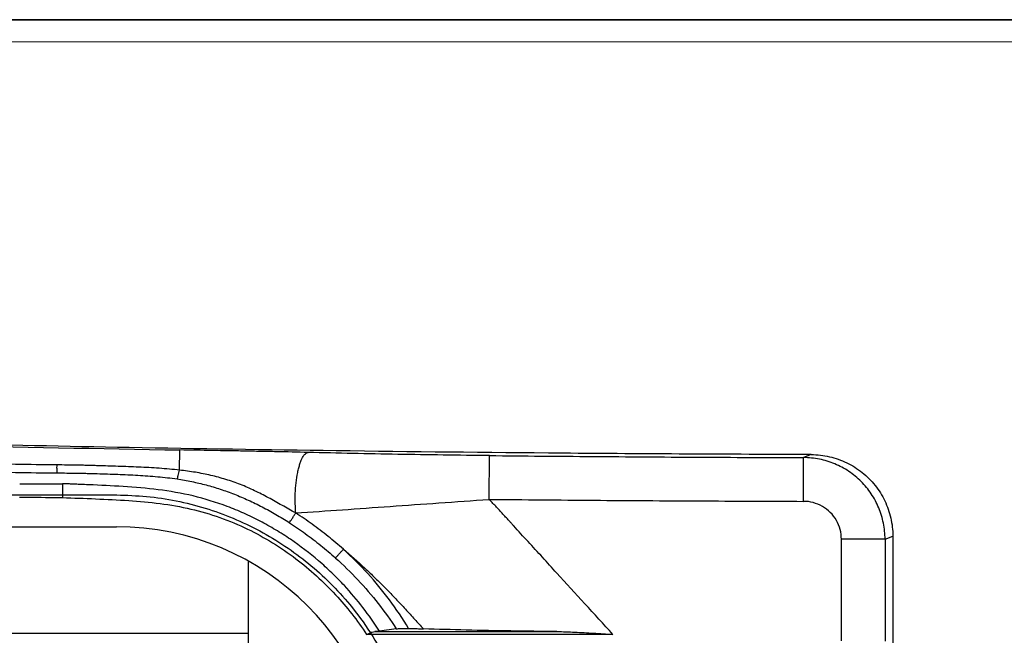
# Model space of a CAD drawing. Units: inches. Extents: x -578 to 5119, y 74 to 2773.
# Drawn here: x 4409 to 4746, y 1127 to 1338 of the extents above; entities that cross this region are included whole.
import ezdxf

# ---------------------------------------------------------------- set-up
doc = ezdxf.new("R2010")
doc.units = ezdxf.units.IN
doc.layers.add('图框', color=7, linetype='Continuous')

msp = doc.modelspace()

# ---------------------------------------------------------------- linework, layer by layer
msp.add_line((3330.52, 1338.14), (5112.34, 1338.14))
at = {"color": 7, "linetype": 'Continuous'}
for p, q in [((4464.03, 1183.79), (4464.14, 1190.71)), ((4570.01, 1173.79), (4570.15, 1188.78)), ((4677.66, 1173.11), (4677.71, 1188.1)), ((4680.3, 1189.13), (4677.71, 1188.1)), ((4423.95, 1179.09), (4423.96, 1174.36)), ((4073.56, 1175.29), (4442.52, 1175.29)), ((4073.43, 1164.41), (4442.4, 1164.41)), ((4690.63, 1125.33), (4690.63, 1160.14)), ((4705.58, 1160.14), (4690.63, 1160.14)), ((4705.58, 1160.14), (4708.24, 1161.2)), ((4705.58, 1160.14), (4705.58, 1125.21)), ((4708.24, 1161.2), (4708.24, 1083.08)), ((4487.65, 861.23), (4487.65, 1152.59)), ((4538.25, 1129.43), (4532.47, 1128.63)), ((4008.65, 1127.91), (4487.65, 1127.91)), ((4612.4, 1127.49), (4528.06, 1127.49)), ((4530.85, 1128.49), (4593.24, 1128.49))]:
    msp.add_line(p, q, dxfattribs=at)
msp.add_arc((4442.4, 1071.91), 92.5, 0, 90, dxfattribs=at)
for points, start_tangent, end_tangent in [([(4680.3, 1189.13), (4595.2, 1189.59), (4517.6, 1190.42), (4446.78, 1191.53), (4382.04, 1192.85), (4322.68, 1194.3), (4267.99, 1195.83), (4217.27, 1197.4), (4170.07, 1198.94), (4126.52, 1200.57), (4086.61, 1202.51), (4049.96, 1203.19), (4016.49, 1199.66), (3986.15, 1191.31), (3958.42, 1178.6), (3933.63, 1162.31), (3911.66, 1142.77), (3893.36, 1120.3), (3878.39, 1095.05), (3866.98, 1067.72), (3859.86, 1038.15)], (-0.999996, 0.002933), (-0.157265, -0.987556)), ([(4069.39, 1202.64), (4090.48, 1201.8), (4131.93, 1199.83), (4173.37, 1198.32), (4214.91, 1196.96), (4297.99, 1194.45), (4464.14, 1190.71)], (0.999631, -0.027172), (0.999857, -0.016898)), ([(4421.96, 1185.57), (4407.9, 1185.75), (4351.67, 1186.5), (4323.55, 1186.88), (4295.44, 1187.25), (4267.32, 1187.63), (4253.27, 1187.82), (4239.21, 1188.01), (4225.16, 1188.2), (4211.11, 1188.39), (4183, 1188.79), (4154.87, 1189.39), (4126.72, 1190.2), (4098.6, 1190.95)], (-0.999918, 0.01279), (-0.999767, 0.021609)), ([(4508.02, 1189.86), (4497.2, 1190.1), (4491.74, 1190.21), (4486.26, 1190.32), (4480.76, 1190.42), (4475.24, 1190.52), (4464.14, 1190.71)], (-0.999712, 0.023979), (-0.999857, 0.016898)), ([(4503.83, 1169.12), (4503.65, 1172.23), (4503.67, 1175.77), (4503.94, 1179.48), (4504.49, 1183.01), (4504.85, 1184.58), (4505.26, 1185.98), (4505.7, 1187.17), (4506.17, 1188.14), (4506.64, 1188.89), (4507.12, 1189.41), (4507.58, 1189.73), (4508.02, 1189.86)], (-0.093079, 0.995659), (0.99439, 0.105776)), ([(4570.15, 1188.78), (4554.34, 1188.97), (4538.74, 1189.21), (4523.3, 1189.51), (4508.02, 1189.86)], (-0.999953, 0.009733), (-0.999712, 0.023978)), ([(4570.15, 1188.78), (4605.46, 1188.48), (4641.31, 1188.25), (4677.71, 1188.1)], (0.999953, -0.009735), (0.999995, -0.003033)), ([(4705.58, 1160.14), (4705.02, 1165.61), (4703.43, 1170.85), (4702.26, 1173.32), (4700.84, 1175.68), (4699.21, 1177.87), (4697.38, 1179.89), (4695.35, 1181.73), (4693.15, 1183.37), (4690.81, 1184.77), (4688.35, 1185.94), (4683.13, 1187.54), (4677.71, 1188.1)], (-0.001612, 0.999999), (-0.999989, 0.004661)), ([(4680.3, 1189.13), (4686.55, 1188.41), (4692.45, 1186.33), (4697.75, 1182.99), (4702.17, 1178.56), (4705.49, 1173.26), (4707.54, 1167.39), (4708.24, 1161.2)], (0.999996, -0.002934), (0.000001, -1)), ([(4098.62, 1186.38), (4126.66, 1185.94), (4154.81, 1185.33), (4183.01, 1184.9), (4211.14, 1184.7), (4225.19, 1184.61), (4239.25, 1184.52), (4253.3, 1184.42), (4267.36, 1184.32), (4295.47, 1184.1), (4323.58, 1183.87), (4351.69, 1183.61), (4407.91, 1183.01), (4421.97, 1182.85)], (0.99996, -0.008931), (0.999937, -0.011259)), ([(4464.03, 1183.81), (4457.05, 1184.43), (4450.05, 1184.83), (4443.03, 1185.1), (4436.02, 1185.31), (4434.26, 1185.36), (4432.5, 1185.41), (4430.75, 1185.46), (4428.99, 1185.49), (4427.24, 1185.51), (4425.48, 1185.54), (4421.96, 1185.58)], (-0.994058, 0.108853), (-0.999918, 0.012791)), ([(4421.96, 1185.57), (4421.96, 1183.94), (4421.97, 1182.85)], (-0.002928, -0.999996), (0.014785, -0.999891)), ([(4463.21, 1180.77), (4463.39, 1181.3), (4463.6, 1182), (4463.81, 1182.84), (4464.03, 1183.79)], (0.359616, 0.9331), (0.212576, 0.977145)), ([(4503.83, 1169.12), (4499.1, 1171.75), (4496.77, 1173.07), (4494.44, 1174.36), (4492.09, 1175.59), (4489.72, 1176.76), (4487.31, 1177.86), (4484.88, 1178.87), (4482.4, 1179.79), (4479.88, 1180.61), (4474.73, 1182), (4469.44, 1183.05), (4464.03, 1183.79)], (-0.882434, 0.470437), (-0.994278, 0.106823)), ([(4421.97, 1182.85), (4425.48, 1182.81), (4427.24, 1182.79), (4429, 1182.77), (4430.63, 1182.75), (4432.39, 1182.7), (4434.14, 1182.65), (4435.88, 1182.6), (4442.86, 1182.37), (4449.77, 1182.05), (4456.55, 1181.56), (4463.21, 1180.77)], (0.999937, -0.011258), (0.988874, -0.148757)), ([(4463.21, 1180.77), (4468.21, 1179.88), (4473.13, 1178.72), (4477.98, 1177.27), (4480.39, 1176.44), (4482.79, 1175.54), (4485.19, 1174.56), (4487.58, 1173.5), (4489.96, 1172.38), (4492.33, 1171.19), (4494.68, 1169.94), (4497.02, 1168.63), (4501.66, 1165.78)], (0.988875, -0.148746), (0.8389, -0.544286)), ([(4409.3, 1179.1), (4421.04, 1179.09), (4423.95, 1179.09)], (0.999999, -0.001109), (0.99998, 0.006369)), ([(4532.47, 1128.63), (4526.84, 1136.7), (4520.48, 1144.22), (4516.18, 1148.59), (4511.65, 1152.72), (4502, 1160.1), (4496.9, 1163.35), (4491.59, 1166.33), (4486.07, 1169.01), (4480.37, 1171.36), (4468.64, 1174.95), (4456.7, 1177.1), (4444.76, 1178.17), (4432.95, 1178.78), (4430.01, 1178.9), (4428.53, 1178.96), (4427.09, 1179.02), (4426.32, 1179.05), (4425.47, 1179.09), (4423.94, 1179.09)], (-0.533585, 0.845746), (-0.99998, -0.006316)), ([(4423.96, 1174.36), (4421.02, 1174.36), (4409.29, 1174.39)], (-0.999999, -0.001023), (-0.999997, 0.002481)), ([(4423.96, 1174.37), (4435.29, 1173.97), (4446.62, 1173.38), (4457.36, 1172.37), (4467.93, 1170.47), (4477.8, 1167.59), (4487.34, 1163.6), (4495.85, 1158.92), (4503.85, 1153.45), (4510.91, 1147.6), (4517.45, 1141.13), (4523.05, 1134.53), (4528.06, 1127.49)], (0.999646, -0.026624), (0.545275, -0.838257)), ([(4503.84, 1169.12), (4519.77, 1170.22), (4536.11, 1171.38), (4552.85, 1172.57), (4570.01, 1173.79)], (0.997678, 0.068111), (0.997476, 0.071004)), ([(4570.01, 1173.79), (4605.89, 1173.48), (4641.78, 1173.26), (4677.66, 1173.11)], (0.999953, -0.009735), (0.999995, -0.003033)), ([(4612.4, 1127.49), (4593.19, 1148.54), (4583.36, 1159.32), (4578.44, 1164.7), (4577.83, 1165.38), (4577.21, 1166.05), (4575.99, 1167.4), (4573.52, 1170.08), (4571.02, 1172.74), (4570.01, 1173.79)], (-0.674062, 0.738674), (-0.694768, 0.719234)), ([(4690.63, 1160.14), (4690.2, 1163.44), (4688.91, 1166.57), (4686.84, 1169.3), (4684.11, 1171.38), (4680.97, 1172.67), (4677.66, 1173.11)], (0, 1), (-0.999995, 0.003032)), ([(4501.64, 1165.79), (4502.04, 1166.38), (4502.62, 1167.25), (4503.26, 1168.24), (4503.83, 1169.13)], (0.567531, 0.823352), (0.536576, 0.843852)), ([(4520.11, 1156.68), (4514.9, 1161.1), (4509.48, 1165.25), (4503.84, 1169.12)], (-0.744706, 0.667393), (-0.838853, 0.544358)), ([(4501.66, 1165.78), (4507.09, 1162.05), (4512.36, 1158.02), (4517.45, 1153.69)], (0.838965, -0.544186), (0.743986, -0.668196)), ([(4517.45, 1153.69), (4517.91, 1154.23), (4518.61, 1155.02), (4519.4, 1155.9), (4520.11, 1156.67)], (0.646391, 0.763006), (0.675039, 0.737782)), ([(4520.11, 1156.67), (4527.42, 1150.23), (4531.05, 1146.81), (4534.59, 1143.31), (4538.06, 1139.72), (4541.38, 1136.14), (4544.52, 1132.7), (4547.51, 1129.42)], (0.764965, -0.644072), (0.674112, -0.738629)), ([(4542.46, 1129.56), (4535.9, 1139.37), (4528.44, 1148.39), (4520.11, 1156.67)], (-0.526148, 0.850393), (-0.74228, 0.67009)), ([(4517.45, 1153.69), (4525.1, 1146.21), (4532.05, 1138.1), (4538.25, 1129.43)], (0.744092, -0.668077), (0.546361, -0.83755)), ([(4538.25, 1129.43), (4538.97, 1129.5), (4539.97, 1129.55), (4541.16, 1129.57), (4542.46, 1129.56)], (0.990311, 0.138866), (0.99973, -0.023249)), ([(4542.46, 1129.56), (4544.16, 1129.52), (4545.84, 1129.47), (4547.51, 1129.42)], (0.999729, -0.023264), (0.999455, -0.03302)), ([(4593.24, 1128.49), (4577.41, 1128.69), (4562.15, 1129), (4547.51, 1129.42)], (-0.999962, 0.008725), (-0.999456, 0.032983)), ([(4528.06, 1127.49), (4529.08, 1127.98), (4530.01, 1128.34), (4530.85, 1128.49)], (0.88662, 0.462499), (0.998543, 0.05396)), ([(4532.47, 1128.63), (4532.04, 1128.58), (4531.49, 1128.53), (4530.85, 1128.49)], (-0.990515, -0.137402), (-0.998543, -0.05396)), ([(4593.24, 1128.49), (4599.36, 1128.3), (4605.75, 1127.94), (4612.4, 1127.49)], (0.999962, -0.008725), (0.997569, -0.069685))]:
    msp.add_spline(points, degree=3, dxfattribs=dict(at, start_tangent=start_tangent, end_tangent=end_tangent))
msp.add_open_spline([(4442.52, 1175.29), (4445.94, 1175.19), (4452.76, 1174.99), (4462.91, 1173.42), (4472.82, 1170.93), (4482.41, 1167.47), (4491.56, 1163.12), (4500.21, 1157.91), (4508.25, 1151.94), (4515.68, 1145.23), (4522.86, 1137.35), (4529.54, 1128.24), (4535.45, 1117.87), (4540.13, 1106.9), (4543.5, 1095.46), (4545.62, 1083.7), (4545.89, 1075.76), (4546.02, 1071.79)], degree=3, knots=[0, 0, 0, 0, 0.063034, 0.125994, 0.188989, 0.251454, 0.313949, 0.375843, 0.437375, 0.498667, 0.560292, 0.63382, 0.70679, 0.780143, 0.85362, 0.926584, 1, 1, 1, 1], dxfattribs=at)
at = {"layer": '图框'}
msp.add_line((5104.7, 1338.14), (3330.52, 1338.14), dxfattribs=at)
at = {"layer": '图框', "lineweight": 15}
msp.add_line((5104.7, 1330.5), (3330.52, 1330.5), dxfattribs=at)

doc.saveas('drawing.dxf')
